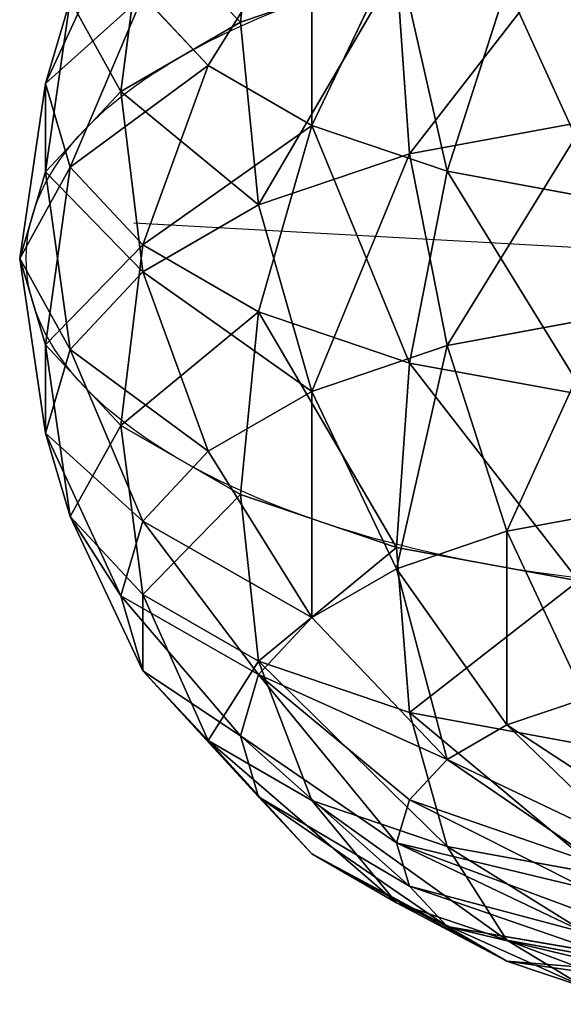
# Model space of a CAD drawing. Units: millimetres. Extents: x -940 to 3142, y -5031 to 4771.
# Drawn here: x -60 to -17, y -3681 to -3603 of the extents above; entities that cross this region are included whole.
import ezdxf

# ---------------------------------------------------------------- set-up
doc = ezdxf.new("R2010")
doc.units = ezdxf.units.MM
doc.layers.get('0').update_dxf_attribs({"true_color": 0xff5454})
doc.layers.add('stal', color=7, linetype='Continuous', true_color=0xadadad)

# ---------------------------------------------------------------- blocks, each defined once
blk = doc.blocks.new('Group_49')
at = {"layer": 'stal', "color": 8, "true_color": 0x64777b}
for p, q in [((81.213, 115.856, 55.847), (75, 117.971, 60.12)), ((81.213, 114.197, 73.994), (75, 117.971, 60.12)), ((81.213, 115.856, 55.847), (70.981, 116.691, 44.018)), ((81.213, 114.197, 73.994), (70.981, 116.076, 77.793)), ((85.981, 113.101, 50.278), (81.213, 115.856, 55.847)), ((90, 111.207, 67.951), (81.213, 115.856, 55.847)), ((85.981, 113.101, 50.278), (73.449, 115.265, 41.135)), ((90, 111.207, 67.951), (81.213, 114.197, 73.994)), ((85.981, 106.721, 86.906), (81.213, 114.197, 73.994)), ((88.978, 109.893, 43.793), (75, 113.604, 37.778)), ((88.978, 109.893, 43.793), (85.981, 113.101, 50.278)), ((96.742, 107.31, 60.076), (85.981, 113.101, 50.278)), ((90, 106.449, 36.834), (75.529, 111.822, 34.176)), ((96.742, 107.31, 60.076), (90, 111.207, 67.951)), ((96.742, 103.059, 79.505), (90, 111.207, 67.951)), ((88.978, 103.006, 29.875), (75, 110.039, 30.574)), ((90, 106.449, 36.834), (88.978, 109.893, 43.793)), ((100.981, 102.773, 50.904), (88.978, 109.893, 43.793)), ((85.981, 106.721, 86.906), (73.449, 109.023, 91.559)), ((85.981, 99.797, 23.39), (73.449, 108.378, 27.217)), ((81.213, 97.042, 17.821), (70.981, 106.952, 24.334)), ((96.742, 103.059, 79.505), (85.981, 106.721, 86.906)), ((88.978, 96.053, 97.976), (85.981, 106.721, 86.906)), ((100.981, 102.773, 50.904), (96.742, 107.31, 60.076)), ((105, 98.287, 69.859), (96.742, 107.31, 60.076)), ((88.978, 103.006, 29.875), (90, 106.449, 36.834)), ((102.426, 97.903, 41.062), (90, 106.449, 36.834)), ((85.981, 99.797, 23.39), (88.978, 103.006, 29.875)), ((100.981, 93.034, 31.22), (88.978, 103.006, 29.875)), ((105, 98.287, 69.859), (96.742, 103.059, 79.505)), ((100.981, 91.968, 89.721), (96.742, 103.059, 79.505)), ((102.426, 97.903, 41.062), (100.981, 102.773, 50.904)), ((110.191, 92.729, 58.627), (100.981, 102.773, 50.904)), ((81.213, 97.042, 17.821), (85.981, 99.797, 23.39)), ((96.742, 88.496, 22.049), (85.981, 99.797, 23.39)), ((88.978, 96.053, 97.976), (75, 98.62, 103.165)), ((110.191, 92.729, 58.627), (105, 98.287, 69.859)), ((110.191, 86.646, 78.963), (105, 98.287, 69.859)), ((100.981, 93.034, 31.22), (102.426, 97.903, 41.062)), ((111.962, 86.765, 46.573), (102.426, 97.903, 41.062)), ((75, 94.928, 13.548), (81.213, 97.042, 17.821)), ((90, 84.599, 14.174), (81.213, 97.042, 17.821)), ((100.981, 91.968, 89.721), (88.978, 96.053, 97.976)), ((90, 82.919, 106.45), (88.978, 96.053, 97.976)), ((81.213, 81.609, 8.13), (75, 94.928, 13.548)), ((96.742, 88.496, 22.049), (100.981, 93.034, 31.22)), ((110.191, 80.801, 34.519), (100.981, 93.034, 31.22)), ((111.962, 86.765, 46.573), (110.191, 92.729, 58.627)), ((115.981, 80.447, 66.435), (110.191, 92.729, 58.627)), ((110.191, 86.646, 78.963), (100.981, 91.968, 89.721)), ((102.426, 78.691, 97.903), (100.981, 91.968, 89.721)), ((90, 84.599, 14.174), (96.742, 88.496, 22.049)), ((105, 75.244, 23.286), (96.742, 88.496, 22.049)), ((110.191, 80.801, 34.519), (111.962, 86.765, 46.573)), ((115.981, 80.447, 66.435), (110.191, 86.646, 78.963)), ((111.962, 73.18, 86.765), (110.191, 86.646, 78.963)), ((117.956, 73.795, 52.99), (111.962, 86.765, 46.573)), ((90, 82.919, 106.45), (75.529, 85.577, 111.822)), ((81.213, 81.609, 8.13), (90, 84.599, 14.174)), ((96.742, 70.472, 13.641), (90, 84.599, 14.174)), ((88.978, 68.215, 111.749), (90, 82.919, 106.45)), ((102.426, 78.691, 97.903), (90, 82.919, 106.45)), ((70.981, 79.73, 4.331), (81.213, 81.609, 8.13)), ((85.981, 66.81, 6.24), (81.213, 81.609, 8.13)), ((105, 75.244, 23.286), (110.191, 80.801, 34.519)), ((115.981, 67.143, 39.546), (110.191, 80.801, 34.519)), ((117.956, 73.795, 52.99), (115.981, 80.447, 66.435)), ((117.956, 66.763, 73.795), (115.981, 80.447, 66.435)), ((100.981, 64.131, 103.494), (102.426, 78.691, 97.903)), ((111.962, 73.18, 86.765), (102.426, 78.691, 97.903)), ((96.742, 70.472, 13.641), (105, 75.244, 23.286)), ((110.191, 60.945, 27.017), (105, 75.244, 23.286)), ((115.981, 67.143, 39.546), (117.956, 73.795, 52.99)), ((120, 59.876, 59.877), (117.956, 73.795, 52.99)), ((110.191, 58.808, 92.736), (111.962, 73.18, 86.765)), ((117.956, 66.763, 73.795), (111.962, 73.18, 86.765)), ((88.978, 68.215, 111.749), (75, 70.783, 116.938)), ((85.981, 66.81, 6.24), (96.742, 70.472, 13.641)), ((100.981, 55.622, 16.259), (96.742, 70.472, 13.641)), ((85.981, 52.943, 113.514), (88.978, 68.215, 111.749)), ((100.981, 64.131, 103.494), (88.978, 68.215, 111.749)), ((73.449, 64.508, 1.587), (85.981, 66.81, 6.24)), ((88.978, 51.538, 8.004), (85.981, 66.81, 6.24)), ((110.191, 60.945, 27.017), (115.981, 67.143, 39.546)), ((117.956, 52.99, 45.958), (115.981, 67.143, 39.546)), ((115.981, 52.61, 80.207), (117.956, 66.763, 73.795)), ((120, 59.876, 59.877), (117.956, 66.763, 73.795)), ((96.742, 49.281, 106.112), (100.981, 64.131, 103.494)), ((110.191, 58.808, 92.736), (100.981, 64.131, 103.494)), ((100.981, 55.622, 16.259), (110.191, 60.945, 27.017)), ((111.962, 46.573, 32.988), (110.191, 60.945, 27.017)), ((110.921, 57.054, 91.485), (60, 59.876, 59.877)), ((117.956, 52.99, 45.958), (120, 59.876, 59.877)), ((117.956, 45.958, 66.763), (120, 59.876, 59.877)), ((105, 44.509, 96.467), (110.191, 58.808, 92.736)), ((115.981, 52.61, 80.207), (110.191, 58.808, 92.736)), ((85.981, 52.943, 113.514), (73.449, 55.245, 118.166)), ((88.978, 51.538, 8.004), (100.981, 55.622, 16.259)), ((102.426, 41.062, 21.85), (100.981, 55.622, 16.259)), ((81.213, 38.143, 111.623), (85.981, 52.943, 113.514)), ((96.742, 49.281, 106.112), (85.981, 52.943, 113.514)), ((110.191, 38.951, 85.234), (115.981, 52.61, 80.207)), ((111.962, 46.573, 32.988), (117.956, 52.99, 45.958)), ((115.981, 39.306, 53.319), (117.956, 52.99, 45.958)), ((117.956, 45.958, 66.763), (115.981, 52.61, 80.207)), ((75, 48.97, 2.815), (88.978, 51.538, 8.004)), ((90, 36.834, 13.304), (88.978, 51.538, 8.004)), ((90, 35.154, 105.58), (96.742, 49.281, 106.112)), ((105, 44.509, 96.467), (96.742, 49.281, 106.112)), ((102.426, 41.062, 21.85), (111.962, 46.573, 32.988)), ((110.191, 33.107, 40.79), (111.962, 46.573, 32.988)), ((111.962, 32.988, 73.18), (117.956, 45.958, 66.763)), ((115.981, 39.306, 53.319), (117.956, 45.958, 66.763)), ((96.742, 31.257, 97.704), (105, 44.509, 96.467)), ((110.191, 38.951, 85.234), (105, 44.509, 96.467)), ((90, 36.834, 13.304), (102.426, 41.062, 21.85)), ((100.981, 27.785, 30.032), (102.426, 41.062, 21.85))]:
    blk.add_line(p, q, dxfattribs=at)
at = {"layer": 'stal', "color": 8, "true_color": 0x64777b, "extrusion": (0, -0.896297, 0.443455)}
blk.add_circle((60, 80.22, -27.115), 59.487, dxfattribs=at)
at = {"layer": 'stal', "color": 8, "true_color": 0x64777b}
mesh = blk.add_polyface(dxfattribs=at)
corners = [(67.765, 119.3, 62.807), (81.213, 114.197, 73.994), (75, 117.971, 60.12), (70.981, 116.076, 77.793)]
mesh.append_faces([[corners[k] for k in face] for face in [(0, 1, 2), (1, 0, 3)]], dxfattribs={"vtx0": -1, "color": 8})
mesh = blk.add_polyface(dxfattribs=at)
corners = [(67.765, 117.786, 46.23), (81.213, 115.856, 55.847), (70.981, 116.691, 44.018), (75, 117.971, 60.12)]
mesh.append_faces([[corners[k] for k in face] for face in [(0, 1, 2), (1, 0, 3)]], dxfattribs={"vtx0": -1, "color": 8})
mesh = blk.add_polyface(dxfattribs=at)
corners = [(75, 117.971, 60.12), (90, 111.207, 67.951), (81.213, 115.856, 55.847), (81.213, 114.197, 73.994)]
mesh.append_faces([[corners[k] for k in face] for face in [(0, 1, 2), (1, 0, 3)]], dxfattribs={"vtx0": -1, "color": 8})
mesh = blk.add_polyface(dxfattribs=at)
corners = [(70.981, 116.691, 44.018), (85.981, 113.101, 50.278), (73.449, 115.265, 41.135), (81.213, 115.856, 55.847)]
mesh.append_faces([[corners[k] for k in face] for face in [(0, 1, 2), (1, 0, 3)]], dxfattribs={"vtx0": -1, "color": 8})
mesh = blk.add_polyface(dxfattribs=at)
corners = [(70.981, 116.076, 77.793), (85.981, 106.721, 86.906), (81.213, 114.197, 73.994), (73.449, 109.023, 91.559)]
mesh.append_faces([[corners[k] for k in face] for face in [(0, 1, 2), (1, 0, 3)]], dxfattribs={"vtx0": -1, "color": 8})
mesh = blk.add_polyface(dxfattribs=at)
corners = [(81.213, 115.856, 55.847), (96.742, 107.31, 60.076), (85.981, 113.101, 50.278), (90, 111.207, 67.951)]
mesh.append_faces([[corners[k] for k in face] for face in [(0, 1, 2), (1, 0, 3)]], dxfattribs={"vtx0": -1, "color": 8})
mesh = blk.add_polyface(dxfattribs=at)
corners = [(73.449, 115.265, 41.135), (88.978, 109.893, 43.793), (75, 113.604, 37.778), (85.981, 113.101, 50.278)]
mesh.append_faces([[corners[k] for k in face] for face in [(0, 1, 2), (1, 0, 3)]], dxfattribs={"vtx0": -1, "color": 8})
mesh = blk.add_polyface(dxfattribs=at)
corners = [(81.213, 114.197, 73.994), (96.742, 103.059, 79.505), (90, 111.207, 67.951), (85.981, 106.721, 86.906)]
mesh.append_faces([[corners[k] for k in face] for face in [(0, 1, 2), (1, 0, 3)]], dxfattribs={"vtx0": -1, "color": 8})
mesh = blk.add_polyface(dxfattribs=at)
corners = [(75, 113.604, 37.778), (90, 106.449, 36.834), (75.529, 111.822, 34.176), (88.978, 109.893, 43.793)]
mesh.append_faces([[corners[k] for k in face] for face in [(0, 1, 2), (1, 0, 3)]], dxfattribs={"vtx0": -1, "color": 8})
mesh = blk.add_polyface(dxfattribs=at)
corners = [(85.981, 113.101, 50.278), (100.981, 102.773, 50.904), (88.978, 109.893, 43.793), (96.742, 107.31, 60.076)]
mesh.append_faces([[corners[k] for k in face] for face in [(0, 1, 2), (1, 0, 3)]], dxfattribs={"vtx0": -1, "color": 8})
mesh = blk.add_polyface(dxfattribs=at)
corners = [(75, 110.039, 30.574), (90, 106.449, 36.834), (88.978, 103.006, 29.875), (75.529, 111.822, 34.176)]
mesh.append_faces([[corners[k] for k in face] for face in [(0, 1, 2), (1, 0, 3)]], dxfattribs={"vtx0": -1, "color": 8})
mesh = blk.add_polyface(dxfattribs=at)
corners = [(90, 111.207, 67.951), (105, 98.287, 69.859), (96.742, 107.31, 60.076), (96.742, 103.059, 79.505)]
mesh.append_faces([[corners[k] for k in face] for face in [(0, 1, 2), (1, 0, 3)]], dxfattribs={"vtx0": -1, "color": 8})
mesh = blk.add_polyface(dxfattribs=at)
corners = [(73.449, 108.378, 27.217), (88.978, 103.006, 29.875), (85.981, 99.797, 23.39), (75, 110.039, 30.574)]
mesh.append_faces([[corners[k] for k in face] for face in [(0, 1, 2), (1, 0, 3)]], dxfattribs={"vtx0": -1, "color": 8})
mesh = blk.add_polyface(dxfattribs=at)
corners = [(88.978, 109.893, 43.793), (102.426, 97.903, 41.062), (90, 106.449, 36.834), (100.981, 102.773, 50.904)]
mesh.append_faces([[corners[k] for k in face] for face in [(0, 1, 2), (1, 0, 3)]], dxfattribs={"vtx0": -1, "color": 8})
mesh = blk.add_polyface(dxfattribs=at)
corners = [(70.981, 106.952, 24.334), (85.981, 99.797, 23.39), (81.213, 97.042, 17.821), (73.449, 108.378, 27.217)]
mesh.append_faces([[corners[k] for k in face] for face in [(0, 1, 2), (1, 0, 3)]], dxfattribs={"vtx0": -1, "color": 8})
mesh = blk.add_polyface(dxfattribs=at)
corners = [(73.449, 109.023, 91.559), (88.978, 96.053, 97.976), (85.981, 106.721, 86.906), (75, 98.62, 103.165)]
mesh.append_faces([[corners[k] for k in face] for face in [(0, 1, 2), (1, 0, 3)]], dxfattribs={"vtx0": -1, "color": 8})
mesh = blk.add_polyface(dxfattribs=at)
corners = [(67.765, 105.858, 22.122), (81.213, 97.042, 17.821), (75, 94.928, 13.548), (70.981, 106.952, 24.334)]
mesh.append_faces([[corners[k] for k in face] for face in [(0, 1, 2), (1, 0, 3)]], dxfattribs={"vtx0": -1, "color": 8})
mesh = blk.add_polyface(dxfattribs=at)
corners = [(85.981, 106.721, 86.906), (100.981, 91.968, 89.721), (96.742, 103.059, 79.505), (88.978, 96.053, 97.976)]
mesh.append_faces([[corners[k] for k in face] for face in [(0, 1, 2), (1, 0, 3)]], dxfattribs={"vtx0": -1, "color": 8})
mesh = blk.add_polyface(dxfattribs=at)
corners = [(100.981, 102.773, 50.904), (105, 98.287, 69.859), (110.191, 92.729, 58.627), (96.742, 107.31, 60.076)]
mesh.append_faces([[corners[k] for k in face] for face in [(0, 1, 2), (1, 0, 3)]], dxfattribs={"vtx0": -1, "color": 8})
mesh = blk.add_polyface(dxfattribs=at)
corners = [(90, 106.449, 36.834), (100.981, 93.034, 31.22), (88.978, 103.006, 29.875), (102.426, 97.903, 41.062)]
mesh.append_faces([[corners[k] for k in face] for face in [(0, 1, 2), (1, 0, 3)]], dxfattribs={"vtx0": -1, "color": 8})
mesh = blk.add_polyface(dxfattribs=at)
corners = [(85.981, 99.797, 23.39), (100.981, 93.034, 31.22), (96.742, 88.496, 22.049), (88.978, 103.006, 29.875)]
mesh.append_faces([[corners[k] for k in face] for face in [(0, 1, 2), (1, 0, 3)]], dxfattribs={"vtx0": -1, "color": 8})
mesh = blk.add_polyface(dxfattribs=at)
corners = [(105, 98.287, 69.859), (100.981, 91.968, 89.721), (110.191, 86.646, 78.963), (96.742, 103.059, 79.505)]
mesh.append_faces([[corners[k] for k in face] for face in [(0, 1, 2), (1, 0, 3)]], dxfattribs={"vtx0": -1, "color": 8})
mesh = blk.add_polyface(dxfattribs=at)
corners = [(102.426, 97.903, 41.062), (110.191, 92.729, 58.627), (111.962, 86.765, 46.573), (100.981, 102.773, 50.904)]
mesh.append_faces([[corners[k] for k in face] for face in [(0, 1, 2), (1, 0, 3)]], dxfattribs={"vtx0": -1, "color": 8})
mesh = blk.add_polyface(dxfattribs=at)
corners = [(85.981, 99.797, 23.39), (90, 84.599, 14.174), (81.213, 97.042, 17.821), (96.742, 88.496, 22.049)]
mesh.append_faces([[corners[k] for k in face] for face in [(0, 1, 2), (1, 0, 3)]], dxfattribs={"vtx0": -1, "color": 8})
mesh = blk.add_polyface(dxfattribs=at)
corners = [(75.529, 85.577, 111.822), (88.978, 96.053, 97.976), (75, 98.62, 103.165), (90, 82.919, 106.45)]
mesh.append_faces([[corners[k] for k in face] for face in [(0, 1, 2), (1, 0, 3)]], dxfattribs={"vtx0": -1, "color": 8})
mesh = blk.add_polyface(dxfattribs=at)
corners = [(110.191, 92.729, 58.627), (110.191, 86.646, 78.963), (115.981, 80.447, 66.435), (105, 98.287, 69.859)]
mesh.append_faces([[corners[k] for k in face] for face in [(0, 1, 2), (1, 0, 3)]], dxfattribs={"vtx0": -1, "color": 8})
mesh = blk.add_polyface(dxfattribs=at)
corners = [(100.981, 93.034, 31.22), (111.962, 86.765, 46.573), (110.191, 80.801, 34.519), (102.426, 97.903, 41.062)]
mesh.append_faces([[corners[k] for k in face] for face in [(0, 1, 2), (1, 0, 3)]], dxfattribs={"vtx0": -1, "color": 8})
mesh = blk.add_polyface(dxfattribs=at)
corners = [(81.213, 97.042, 17.821), (81.213, 81.609, 8.13), (75, 94.928, 13.548), (90, 84.599, 14.174)]
mesh.append_faces([[corners[k] for k in face] for face in [(0, 1, 2), (1, 0, 3)]], dxfattribs={"vtx0": -1, "color": 8})
mesh = blk.add_polyface(dxfattribs=at)
corners = [(90, 82.919, 106.45), (100.981, 91.968, 89.721), (88.978, 96.053, 97.976), (102.426, 78.691, 97.903)]
mesh.append_faces([[corners[k] for k in face] for face in [(0, 1, 2), (1, 0, 3)]], dxfattribs={"vtx0": -1, "color": 8})
mesh = blk.add_polyface(dxfattribs=at)
corners = [(75, 94.928, 13.548), (70.981, 79.73, 4.331), (67.765, 93.599, 10.861), (81.213, 81.609, 8.13)]
mesh.append_faces([[corners[k] for k in face] for face in [(0, 1, 2), (1, 0, 3)]], dxfattribs={"vtx0": -1, "color": 8})
mesh = blk.add_polyface(dxfattribs=at)
corners = [(96.742, 88.496, 22.049), (110.191, 80.801, 34.519), (105, 75.244, 23.286), (100.981, 93.034, 31.22)]
mesh.append_faces([[corners[k] for k in face] for face in [(0, 1, 2), (1, 0, 3)]], dxfattribs={"vtx0": -1, "color": 8})
mesh = blk.add_polyface(dxfattribs=at)
corners = [(111.962, 86.765, 46.573), (115.981, 80.447, 66.435), (117.956, 73.795, 52.99), (110.191, 92.729, 58.627)]
mesh.append_faces([[corners[k] for k in face] for face in [(0, 1, 2), (1, 0, 3)]], dxfattribs={"vtx0": -1, "color": 8})
mesh = blk.add_polyface(dxfattribs=at)
corners = [(110.191, 86.646, 78.963), (102.426, 78.691, 97.903), (111.962, 73.18, 86.765), (100.981, 91.968, 89.721)]
mesh.append_faces([[corners[k] for k in face] for face in [(0, 1, 2), (1, 0, 3)]], dxfattribs={"vtx0": -1, "color": 8})
mesh = blk.add_polyface(dxfattribs=at)
corners = [(96.742, 88.496, 22.049), (96.742, 70.472, 13.641), (90, 84.599, 14.174), (105, 75.244, 23.286)]
mesh.append_faces([[corners[k] for k in face] for face in [(0, 1, 2), (1, 0, 3)]], dxfattribs={"vtx0": -1, "color": 8})
mesh = blk.add_polyface(dxfattribs=at)
corners = [(110.191, 80.801, 34.519), (117.956, 73.795, 52.99), (115.981, 67.143, 39.546), (111.962, 86.765, 46.573)]
mesh.append_faces([[corners[k] for k in face] for face in [(0, 1, 2), (1, 0, 3)]], dxfattribs={"vtx0": -1, "color": 8})
mesh = blk.add_polyface(dxfattribs=at)
corners = [(115.981, 80.447, 66.435), (111.962, 73.18, 86.765), (117.956, 66.763, 73.795), (110.191, 86.646, 78.963)]
mesh.append_faces([[corners[k] for k in face] for face in [(0, 1, 2), (1, 0, 3)]], dxfattribs={"vtx0": -1, "color": 8})
mesh = blk.add_polyface(dxfattribs=at)
corners = [(88.978, 68.215, 111.749), (75.529, 85.577, 111.822), (75, 70.783, 116.938), (90, 82.919, 106.45)]
mesh.append_faces([[corners[k] for k in face] for face in [(0, 1, 2), (1, 0, 3)]], dxfattribs={"vtx0": -1, "color": 8})
mesh = blk.add_polyface(dxfattribs=at)
corners = [(90, 84.599, 14.174), (85.981, 66.81, 6.24), (81.213, 81.609, 8.13), (96.742, 70.472, 13.641)]
mesh.append_faces([[corners[k] for k in face] for face in [(0, 1, 2), (1, 0, 3)]], dxfattribs={"vtx0": -1, "color": 8})
mesh = blk.add_polyface(dxfattribs=at)
corners = [(100.981, 64.131, 103.494), (90, 82.919, 106.45), (88.978, 68.215, 111.749), (102.426, 78.691, 97.903)]
mesh.append_faces([[corners[k] for k in face] for face in [(0, 1, 2), (1, 0, 3)]], dxfattribs={"vtx0": -1, "color": 8})
mesh = blk.add_polyface(dxfattribs=at)
corners = [(81.213, 81.609, 8.13), (73.449, 64.508, 1.587), (70.981, 79.73, 4.331), (85.981, 66.81, 6.24)]
mesh.append_faces([[corners[k] for k in face] for face in [(0, 1, 2), (1, 0, 3)]], dxfattribs={"vtx0": -1, "color": 8})
mesh = blk.add_polyface(dxfattribs=at)
corners = [(105, 75.244, 23.286), (115.981, 67.143, 39.546), (110.191, 60.945, 27.017), (110.191, 80.801, 34.519)]
mesh.append_faces([[corners[k] for k in face] for face in [(0, 1, 2), (1, 0, 3)]], dxfattribs={"vtx0": -1, "color": 8})
mesh = blk.add_polyface(dxfattribs=at)
corners = [(117.956, 73.795, 52.99), (117.956, 66.763, 73.795), (120, 59.876, 59.877), (115.981, 80.447, 66.435)]
mesh.append_faces([[corners[k] for k in face] for face in [(0, 1, 2), (1, 0, 3)]], dxfattribs={"vtx0": -1, "color": 8})
mesh = blk.add_polyface(dxfattribs=at)
corners = [(111.962, 73.18, 86.765), (100.981, 64.131, 103.494), (110.191, 58.808, 92.736), (102.426, 78.691, 97.903)]
mesh.append_faces([[corners[k] for k in face] for face in [(0, 1, 2), (1, 0, 3)]], dxfattribs={"vtx0": -1, "color": 8})
mesh = blk.add_polyface(dxfattribs=at)
corners = [(96.742, 70.472, 13.641), (110.191, 60.945, 27.017), (100.981, 55.622, 16.259), (105, 75.244, 23.286)]
mesh.append_faces([[corners[k] for k in face] for face in [(0, 1, 2), (1, 0, 3)]], dxfattribs={"vtx0": -1, "color": 8})
mesh = blk.add_polyface(dxfattribs=at)
corners = [(115.981, 67.143, 39.546), (120, 59.876, 59.877), (117.956, 52.99, 45.958), (117.956, 73.795, 52.99)]
mesh.append_faces([[corners[k] for k in face] for face in [(0, 1, 2), (1, 0, 3)]], dxfattribs={"vtx0": -1, "color": 8})
mesh = blk.add_polyface(dxfattribs=at)
corners = [(117.956, 66.763, 73.795), (110.191, 58.808, 92.736), (115.981, 52.61, 80.207), (111.962, 73.18, 86.765)]
mesh.append_faces([[corners[k] for k in face] for face in [(0, 1, 2), (1, 0, 3)]], dxfattribs={"vtx0": -1, "color": 8})
mesh = blk.add_polyface(dxfattribs=at)
corners = [(85.981, 52.943, 113.514), (75, 70.783, 116.938), (73.449, 55.245, 118.166), (88.978, 68.215, 111.749)]
mesh.append_faces([[corners[k] for k in face] for face in [(0, 1, 2), (1, 0, 3)]], dxfattribs={"vtx0": -1, "color": 8})
mesh = blk.add_polyface(dxfattribs=at)
corners = [(96.742, 70.472, 13.641), (88.978, 51.538, 8.004), (85.981, 66.81, 6.24), (100.981, 55.622, 16.259)]
mesh.append_faces([[corners[k] for k in face] for face in [(0, 1, 2), (1, 0, 3)]], dxfattribs={"vtx0": -1, "color": 8})
mesh = blk.add_polyface(dxfattribs=at)
corners = [(96.742, 49.281, 106.112), (88.978, 68.215, 111.749), (85.981, 52.943, 113.514), (100.981, 64.131, 103.494)]
mesh.append_faces([[corners[k] for k in face] for face in [(0, 1, 2), (1, 0, 3)]], dxfattribs={"vtx0": -1, "color": 8})
mesh = blk.add_polyface(dxfattribs=at)
corners = [(85.981, 66.81, 6.24), (75, 48.97, 2.815), (73.449, 64.508, 1.587), (88.978, 51.538, 8.004)]
mesh.append_faces([[corners[k] for k in face] for face in [(0, 1, 2), (1, 0, 3)]], dxfattribs={"vtx0": -1, "color": 8})
mesh = blk.add_polyface(dxfattribs=at)
corners = [(110.191, 60.945, 27.017), (117.956, 52.99, 45.958), (111.962, 46.573, 32.988), (115.981, 67.143, 39.546)]
mesh.append_faces([[corners[k] for k in face] for face in [(0, 1, 2), (1, 0, 3)]], dxfattribs={"vtx0": -1, "color": 8})
mesh = blk.add_polyface(dxfattribs=at)
corners = [(120, 59.876, 59.877), (115.981, 52.61, 80.207), (117.956, 45.958, 66.763), (117.956, 66.763, 73.795)]
mesh.append_faces([[corners[k] for k in face] for face in [(0, 1, 2), (1, 0, 3)]], dxfattribs={"vtx0": -1, "color": 8})
mesh = blk.add_polyface(dxfattribs=at)
corners = [(110.191, 58.808, 92.736), (96.742, 49.281, 106.112), (105, 44.509, 96.467), (100.981, 64.131, 103.494)]
mesh.append_faces([[corners[k] for k in face] for face in [(0, 1, 2), (1, 0, 3)]], dxfattribs={"vtx0": -1, "color": 8})
mesh = blk.add_polyface(dxfattribs=at)
corners = [(100.981, 55.622, 16.259), (111.962, 46.573, 32.988), (102.426, 41.062, 21.85), (110.191, 60.945, 27.017)]
mesh.append_faces([[corners[k] for k in face] for face in [(0, 1, 2), (1, 0, 3)]], dxfattribs={"vtx0": -1, "color": 8})
mesh = blk.add_polyface(dxfattribs=at)
corners = [(117.956, 52.99, 45.958), (117.956, 45.958, 66.763), (115.981, 39.306, 53.319), (120, 59.876, 59.877)]
mesh.append_faces([[corners[k] for k in face] for face in [(0, 1, 2), (1, 0, 3)]], dxfattribs={"vtx0": -1, "color": 8})
mesh = blk.add_polyface(dxfattribs=at)
corners = [(115.981, 52.61, 80.207), (105, 44.509, 96.467), (110.191, 38.951, 85.234), (110.191, 58.808, 92.736)]
mesh.append_faces([[corners[k] for k in face] for face in [(0, 1, 2), (1, 0, 3)]], dxfattribs={"vtx0": -1, "color": 8})
mesh = blk.add_polyface(dxfattribs=at)
corners = [(81.213, 38.143, 111.623), (73.449, 55.245, 118.166), (70.981, 40.023, 115.422), (85.981, 52.943, 113.514)]
mesh.append_faces([[corners[k] for k in face] for face in [(0, 1, 2), (1, 0, 3)]], dxfattribs={"vtx0": -1, "color": 8})
mesh = blk.add_polyface(dxfattribs=at)
corners = [(100.981, 55.622, 16.259), (90, 36.834, 13.304), (88.978, 51.538, 8.004), (102.426, 41.062, 21.85)]
mesh.append_faces([[corners[k] for k in face] for face in [(0, 1, 2), (1, 0, 3)]], dxfattribs={"vtx0": -1, "color": 8})
mesh = blk.add_polyface(dxfattribs=at)
corners = [(90, 35.154, 105.58), (85.981, 52.943, 113.514), (81.213, 38.143, 111.623), (96.742, 49.281, 106.112)]
mesh.append_faces([[corners[k] for k in face] for face in [(0, 1, 2), (1, 0, 3)]], dxfattribs={"vtx0": -1, "color": 8})
mesh = blk.add_polyface(dxfattribs=at)
corners = [(111.962, 46.573, 32.988), (115.981, 39.306, 53.319), (110.191, 33.107, 40.79), (117.956, 52.99, 45.958)]
mesh.append_faces([[corners[k] for k in face] for face in [(0, 1, 2), (1, 0, 3)]], dxfattribs={"vtx0": -1, "color": 8})
mesh = blk.add_polyface(dxfattribs=at)
corners = [(117.956, 45.958, 66.763), (110.191, 38.951, 85.234), (111.962, 32.988, 73.18), (115.981, 52.61, 80.207)]
mesh.append_faces([[corners[k] for k in face] for face in [(0, 1, 2), (1, 0, 3)]], dxfattribs={"vtx0": -1, "color": 8})
mesh = blk.add_polyface(dxfattribs=at)
corners = [(88.978, 51.538, 8.004), (75.529, 34.176, 7.931), (75, 48.97, 2.815), (90, 36.834, 13.304)]
mesh.append_faces([[corners[k] for k in face] for face in [(0, 1, 2), (1, 0, 3)]], dxfattribs={"vtx0": -1, "color": 8})
mesh = blk.add_polyface(dxfattribs=at)
corners = [(96.742, 31.257, 97.704), (96.742, 49.281, 106.112), (90, 35.154, 105.58), (105, 44.509, 96.467)]
mesh.append_faces([[corners[k] for k in face] for face in [(0, 1, 2), (1, 0, 3)]], dxfattribs={"vtx0": -1, "color": 8})
mesh = blk.add_polyface(dxfattribs=at)
corners = [(102.426, 41.062, 21.85), (110.191, 33.107, 40.79), (100.981, 27.785, 30.032), (111.962, 46.573, 32.988)]
mesh.append_faces([[corners[k] for k in face] for face in [(0, 1, 2), (1, 0, 3)]], dxfattribs={"vtx0": -1, "color": 8})
mesh = blk.add_polyface(dxfattribs=at)
corners = [(115.981, 39.306, 53.319), (111.962, 32.988, 73.18), (110.191, 27.024, 61.126), (117.956, 45.958, 66.763)]
mesh.append_faces([[corners[k] for k in face] for face in [(0, 1, 2), (1, 0, 3)]], dxfattribs={"vtx0": -1, "color": 8})
mesh = blk.add_polyface(dxfattribs=at)
corners = [(110.191, 38.951, 85.234), (96.742, 31.257, 97.704), (100.981, 26.719, 88.533), (105, 44.509, 96.467)]
mesh.append_faces([[corners[k] for k in face] for face in [(0, 1, 2), (1, 0, 3)]], dxfattribs={"vtx0": -1, "color": 8})
mesh = blk.add_polyface(dxfattribs=at)
corners = [(90, 36.834, 13.304), (100.981, 27.785, 30.032), (88.978, 23.7, 21.777), (102.426, 41.062, 21.85)]
mesh.append_faces([[corners[k] for k in face] for face in [(0, 1, 2), (1, 0, 3)]], dxfattribs={"vtx0": -1, "color": 8})
blk = doc.blocks.new('Component_16')
at = {"rotation": 180}
blk.add_blockref('Group_49', (120, 119.753, 3316.559), dxfattribs=at)

msp = doc.modelspace()

# ---------------------------------------------------------------- block references
msp.add_blockref('Component_16', (-60, -3681.595))

doc.saveas('drawing.dxf')
